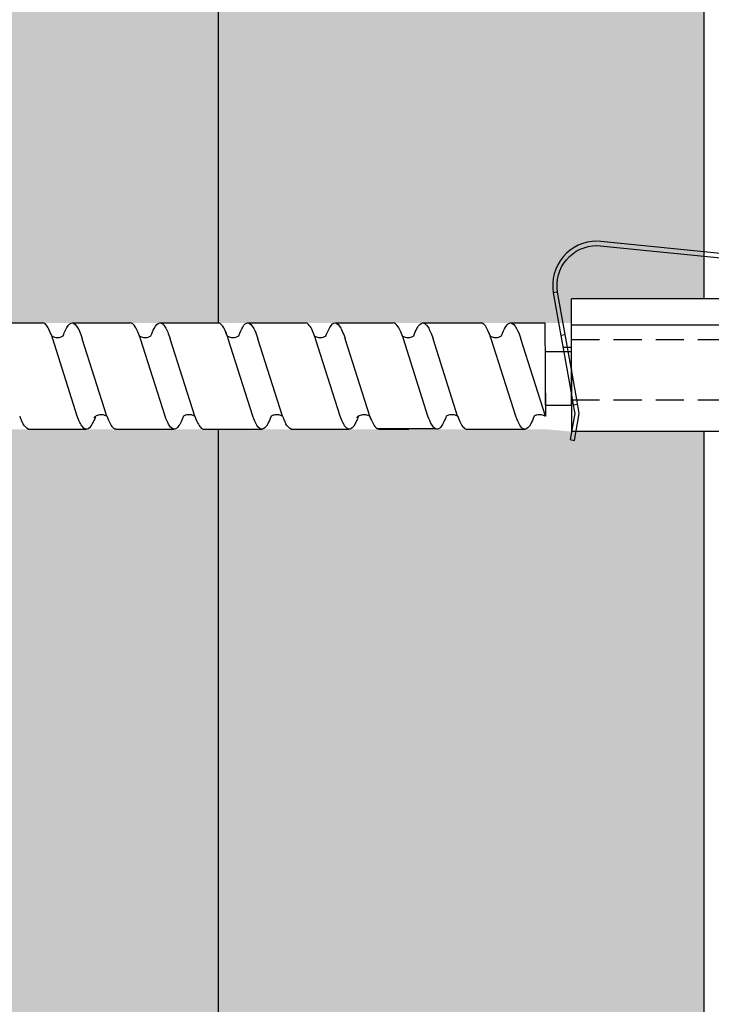
# Model space of a CAD drawing. Units: millimetres. Extents: x -358390 to -165483, y 96743 to 207920.
# Drawn here: x -181076 to -180998, y 200577 to 200688 of the extents above; entities that cross this region are included whole.
import ezdxf

# ---------------------------------------------------------------- set-up
doc = ezdxf.new("R2010")
doc.units = ezdxf.units.MM
doc.set_wipeout_variables(frame=1)
doc.linetypes.add('VERDECKT', pattern=[9.525, 6.35, -3.175])
doc.linetypes.add('Verdeckt2', pattern=[4.7625, 3.175, -1.5875])
doc.layers.add('GIP-Bauseits', color=8, linetype='Continuous')
doc.layers.add('GIP-Profile', color=51, linetype='Continuous')

# ---------------------------------------------------------------- blocks, each defined once
blk = doc.blocks.new('*U159')
at = {"linetype": 'ByBlock'}
h = blk.add_hatch(dxfattribs=at)
h.set_pattern_fill('H1INSUN1', color=256, pattern_type=2)
h.set_pattern_definition([(67.38, (944.38, 739), (3e-06, 100), [26, -1274]), (67.38, (1044.38, 739), (3e-06, 100), [26, -1274]), (67.38, (1144.38, 739), (3e-06, 100), [26, -1274]), (67.38, (1244.38, 739), (3e-06, 100), [26, -1274]), (67.38, (1344.38, 739), (3e-06, 100), [26, -1274]), (112.249, (1028.38, 739), (-2e-06, 100), [23.77, -2353.203]), (112.249, (1128.38, 739), (-2e-06, 100), [23.77, -2353.203]), (112.249, (1228.38, 739), (-2e-06, 100), [23.77, -2353.203]), (112.249, (1328.38, 739), (-2e-06, 100), [23.77, -2353.203]), (112.249, (1428.38, 739), (-2e-06, 100), [23.77, -2353.203]), (112.249, (1528.38, 739), (-2e-06, 100), [23.77, -2353.203]), (112.249, (1628.38, 739), (-2e-06, 100), [23.77, -2353.203]), (112.249, (1728.38, 739), (-2e-06, 100), [23.77, -2353.203]), (112.249, (1828.38, 739), (-2e-06, 100), [23.77, -2353.203]), (247.751, (1003.38, 761), (-7e-06, 100), [23.77, -2353.203]), (247.751, (1103.38, 761), (-7e-06, 100), [23.77, -2353.203]), (247.751, (1203.38, 761), (-7e-06, 100), [23.77, -2353.203]), (247.751, (1303.38, 761), (-7e-06, 100), [23.77, -2353.203]), (247.751, (1403.38, 761), (-7e-06, 100), [23.77, -2353.203]), (247.751, (1503.38, 761), (-7e-06, 100), [23.77, -2353.203]), (247.751, (1603.38, 761), (-7e-06, 100), [23.77, -2353.203]), (247.751, (1703.38, 761), (-7e-06, 100), [23.77, -2353.203]), (247.751, (1803.38, 761), (-7e-06, 100), [23.77, -2353.203]), (292.62, (968.38, 763), (-3e-06, 100), [26, -1274]), (292.62, (1068.38, 763), (-3e-06, 100), [26, -1274]), (292.62, (1168.38, 763), (-3e-06, 100), [26, -1274]), (292.62, (1268.38, 763), (-3e-06, 100), [26, -1274]), (292.62, (1368.38, 763), (-3e-06, 100), [26, -1274]), (81.8699, (939.382, 722), (5e-06, 100), [7.071, -700.0357]), (68.1986, (940.38, 729), (-1e-06, 100), [10.77, -527.746]), (68.1986, (1040.38, 729), (-1e-06, 100), [10.77, -527.746]), (291.8014, (978.38, 739), (1e-06, 100), [10.77, -527.746]), (291.8014, (1078.38, 739), (1e-06, 100), [10.77, -527.746]), (278.1301, (982.382, 729), (-5e-06, 100), [7.071, -700.0357]), (278.1301, (939.382, 722), (-5e-06, 100), [7.071, -700.0357]), (296.565, (940.38, 715), (2e-06, 100), [6.708, -216.8986]), (315, (943.38, 709), (-7e-15, 100), [7.071, -134.35]), (326.31, (948.38, 704), (-4e-06, 100), [3.606, -356.95]), (326.31, (1048.38, 704), (-4e-06, 100), [3.606, -356.95]), (326.31, (1148.38, 704), (-4e-06, 100), [3.606, -356.95]), (341.565, (951.38, 702), (-2e-07, 100), [3.162, -313.065]), (341.565, (1051.38, 702), (-2e-07, 100), [3.162, -313.065]), (341.565, (1151.38, 702), (-2e-07, 100), [3.162, -313.065]), (341.565, (954.38, 701), (-2e-07, 100), [3.162, -313.065]), (341.565, (1054.38, 701), (-2e-07, 100), [3.162, -313.065]), (341.565, (1154.38, 701), (-2e-07, 100), [3.162, -313.065]), (0, (957.38, 700), (0, 100), [8, -92]), (18.435, (965.38, 700), (2e-07, 100), [3.162, -313.065]), (18.435, (1065.38, 700), (2e-07, 100), [3.162, -313.065]), (18.435, (1165.38, 700), (2e-07, 100), [3.162, -313.065]), (18.435, (968.38, 701), (2e-07, 100), [3.162, -313.065]), (18.435, (1068.38, 701), (2e-07, 100), [3.162, -313.065]), (18.435, (1168.38, 701), (2e-07, 100), [3.162, -313.065]), (33.69, (971.38, 702), (4e-06, 100), [3.606, -356.95]), (33.69, (1071.38, 702), (4e-06, 100), [3.606, -356.95]), (33.69, (1171.38, 702), (4e-06, 100), [3.606, -356.95]), (45, (974.38, 704), (7e-15, 100), [7.071, -134.35]), (63.435, (979.38, 709), (-2e-06, 100), [6.708, -216.8986]), (81.8699, (982.382, 715), (5e-06, 100), [7.071, -700.0357]), (81.8699, (989.382, 722), (5e-06, 100), [7.071, -700.0357]), (68.1986, (990.38, 729), (-1e-06, 100), [10.77, -527.746]), (68.1986, (1090.38, 729), (-1e-06, 100), [10.77, -527.746]), (291.8014, (1028.38, 739), (1e-06, 100), [10.77, -527.746]), (291.8014, (1128.38, 739), (1e-06, 100), [10.77, -527.746]), (278.1301, (1032.382, 729), (-5e-06, 100), [7.071, -700.0357]), (278.1301, (989.382, 722), (-5e-06, 100), [7.071, -700.0357]), (296.565, (990.38, 715), (2e-06, 100), [6.708, -216.8986]), (315, (993.38, 709), (-7e-15, 100), [7.071, -134.35]), (326.31, (998.38, 704), (-4e-06, 100), [3.606, -356.95]), (326.31, (1098.38, 704), (-4e-06, 100), [3.606, -356.95]), (326.31, (1198.38, 704), (-4e-06, 100), [3.606, -356.95]), (341.565, (1001.38, 702), (-2e-07, 100), [3.162, -313.065]), (341.565, (1101.38, 702), (-2e-07, 100), [3.162, -313.065]), (341.565, (1201.38, 702), (-2e-07, 100), [3.162, -313.065]), (341.565, (1004.38, 701), (-2e-07, 100), [3.162, -313.065]), (341.565, (1104.38, 701), (-2e-07, 100), [3.162, -313.065]), (341.565, (1204.38, 701), (-2e-07, 100), [3.162, -313.065]), (0, (1007.38, 700), (0, 100), [8, -92]), (18.435, (1015.38, 700), (2e-07, 100), [3.162, -313.065]), (18.435, (1115.38, 700), (2e-07, 100), [3.162, -313.065]), (18.435, (1215.38, 700), (2e-07, 100), [3.162, -313.065]), (18.435, (1018.38, 701), (2e-07, 100), [3.162, -313.065]), (18.435, (1118.38, 701), (2e-07, 100), [3.162, -313.065]), (18.435, (1218.38, 701), (2e-07, 100), [3.162, -313.065]), (33.69, (1021.38, 702), (4e-06, 100), [3.606, -356.95]), (33.69, (1121.38, 702), (4e-06, 100), [3.606, -356.95]), (33.69, (1221.38, 702), (4e-06, 100), [3.606, -356.95]), (45, (1024.38, 704), (7e-15, 100), [7.071, -134.35]), (63.435, (1029.38, 709), (-2e-06, 100), [6.708, -216.8986]), (81.8699, (1032.382, 715), (5e-06, 100), [7.071, -700.0357]), (81.8699, (964.382, 778), (5e-06, 100), [7.071, -700.0357]), (63.435, (965.38, 785), (-2e-06, 100), [6.708, -216.8986]), (45, (968.38, 791), (7e-15, 100), [7.071, -134.35]), (33.69, (973.38, 796), (4e-06, 100), [3.606, -356.95]), (33.69, (1073.38, 796), (4e-06, 100), [3.606, -356.95]), (33.69, (1173.38, 796), (4e-06, 100), [3.606, -356.95]), (18.435, (976.38, 798), (2e-07, 100), [3.162, -313.065]), (18.435, (1076.38, 798), (2e-07, 100), [3.162, -313.065]), (18.435, (1176.38, 798), (2e-07, 100), [3.162, -313.065]), (18.435, (979.38, 799), (2e-07, 100), [3.162, -313.065]), (18.435, (1079.38, 799), (2e-07, 100), [3.162, -313.065]), (18.435, (1179.38, 799), (2e-07, 100), [3.162, -313.065]), (0, (982.38, 800), (0, 100), [8, -92]), (341.565, (990.38, 800), (-2e-07, 100), [3.162, -313.065]), (341.565, (1090.38, 800), (-2e-07, 100), [3.162, -313.065]), (341.565, (1190.38, 800), (-2e-07, 100), [3.162, -313.065]), (341.565, (993.38, 799), (-2e-07, 100), [3.162, -313.065]), (341.565, (1093.38, 799), (-2e-07, 100), [3.162, -313.065]), (341.565, (1193.38, 799), (-2e-07, 100), [3.162, -313.065]), (326.31, (996.38, 798), (-4e-06, 100), [3.606, -356.95]), (326.31, (1096.38, 798), (-4e-06, 100), [3.606, -356.95]), (326.31, (1196.38, 798), (-4e-06, 100), [3.606, -356.95]), (315, (999.38, 796), (-7e-15, 100), [7.071, -134.35]), (296.565, (1004.38, 791), (2e-06, 100), [6.708, -216.8986]), (278.1301, (1007.382, 785), (-5e-06, 100), [7.071, -700.0357]), (278.1301, (964.382, 778), (-5e-06, 100), [7.071, -700.0357]), (290.556, (965.382, 771), (1e-06, 100), [8.544, -845.856]), (290.556, (1065.382, 771), (1e-06, 100), [8.544, -845.856]), (290.556, (1165.382, 771), (1e-06, 100), [8.544, -845.856]), (68.1986, (1003.38, 761), (-1e-06, 100), [10.77, -527.746]), (68.1986, (1103.38, 761), (-1e-06, 100), [10.77, -527.746]), (81.8699, (1007.382, 771), (5e-06, 100), [7.071, -700.0357]), (0, (936.38, 800), (0, 100), [4, -96]), (341.565, (940.38, 800), (-2e-07, 100), [3.162, -313.065]), (341.565, (1040.38, 800), (-2e-07, 100), [3.162, -313.065]), (341.565, (1140.38, 800), (-2e-07, 100), [3.162, -313.065]), (341.565, (943.38, 799), (-2e-07, 100), [3.162, -313.065]), (341.565, (1043.38, 799), (-2e-07, 100), [3.162, -313.065]), (341.565, (1143.38, 799), (-2e-07, 100), [3.162, -313.065]), (326.31, (946.38, 798), (-4e-06, 100), [3.606, -356.95]), (326.31, (1046.38, 798), (-4e-06, 100), [3.606, -356.95]), (326.31, (1146.38, 798), (-4e-06, 100), [3.606, -356.95]), (315, (949.38, 796), (-7e-15, 100), [7.071, -134.35]), (296.565, (954.38, 791), (2e-06, 100), [6.708, -216.8986]), (278.1301, (957.382, 785), (-5e-06, 100), [7.071, -700.0357]), (69.444, (954.382, 763), (-1e-06, 100), [8.544, -845.856]), (69.444, (1054.382, 763), (-1e-06, 100), [8.544, -845.856]), (69.444, (1154.382, 763), (-1e-06, 100), [8.544, -845.856]), (81.8699, (957.382, 771), (5e-06, 100), [7.071, -700.0357]), (81.8699, (1014.382, 778), (5e-06, 100), [7.071, -700.0357]), (63.435, (1015.38, 785), (-2e-06, 100), [6.708, -216.8986]), (45, (1018.38, 791), (7e-15, 100), [7.071, -134.35]), (33.69, (1023.38, 796), (4e-06, 100), [3.606, -356.95]), (33.69, (1123.38, 796), (4e-06, 100), [3.606, -356.95]), (33.69, (1223.38, 796), (4e-06, 100), [3.606, -356.95]), (18.435, (1026.38, 798), (2e-07, 100), [3.162, -313.065]), (18.435, (1126.38, 798), (2e-07, 100), [3.162, -313.065]), (18.435, (1226.38, 798), (2e-07, 100), [3.162, -313.065]), (18.435, (1029.38, 799), (2e-07, 100), [3.162, -313.065]), (18.435, (1129.38, 799), (2e-07, 100), [3.162, -313.065]), (18.435, (1229.38, 799), (2e-07, 100), [3.162, -313.065]), (0, (1032.38, 800), (0, 100), [4, -96]), (278.1301, (1014.382, 778), (-5e-06, 100), [7.071, -700.0357]), (291.8014, (1015.38, 771), (1e-06, 100), [10.77, -527.746]), (291.8014, (1115.38, 771), (1e-06, 100), [10.77, -527.746])])
h.paths.add_polyline_path([(0, 100), (1300, 100), (1300, 0), (0, 0)])
blk.add_lwpolyline([(0, 100), (1300, 100), (1300, 0), (0, 0)], close=True)
blk = doc.blocks.new('GIP-Rohbau_1')
at = {"transparency": 33554687, "xscale": -1, "rotation": 270}
blk.add_blockref('*U159', (3254.81, -6964.65), dxfattribs=at)
blk = doc.blocks.new('Isolink GP-235 horizontal')
at = {"color": 7, "linetype": 'Continuous', "true_color": 0xffffff}
blk.add_wipeout([(-169375.89, 205205.32), (-169315.89, 205205.32), (-169315.89, 205190.32), (-169375.89, 205190.32), (-169375.89, 205193.06), (-169460.89, 205193.06), (-169460.89, 205188.06), (-169505.89, 205188.06), (-169505.89, 205210.06), (-169460.89, 205210.06), (-169460.89, 205205.06), (-169378.77, 205205.06)], dxfattribs=at)
for p, q in [((-169376.04, 205206.23), (-169375.55, 205206.32)), ((-169375.52, 205203.28), (-169376.04, 205206.23)), ((-169375.55, 205206.32), (-169375.02, 205203.28)), ((-169375.89, 205198.32), (-169375.89, 205205.32)), ((-169375.88, 205205.32), (-169375.89, 205205.32)), ((-169375.37, 205205.32), (-169375.88, 205205.32)), ((-169315.89, 205205.32), (-169375.37, 205205.32)), ((-169375.76, 205201.93), (-169375.52, 205203.28)), ((-169375.02, 205203.28), (-169375.25, 205201.93)), ((-169375.2, 205202.26), (-169375.69, 205202.35)), ((-169377.94, 205189.66), (-169375.89, 205201.19)), ((-169375.25, 205201.93), (-169375.89, 205198.32)), ((-169375.89, 205201.19), (-169375.76, 205201.93)), ((-169375.89, 205198.32), (-169377.45, 205189.57)), ((-169375.89, 205198.32), (-169375.89, 205195.32)), ((-169376.34, 205195.82), (-169376.85, 205195.82)), ((-169375.89, 205195.82), (-169376.34, 205195.82)), ((-169376.59, 205194.38), (-169377.09, 205194.47)), ((-169375.89, 205195.32), (-169375.89, 205193.32)), ((-169315.89, 205193.32), (-169375.89, 205193.32)), ((-169375.89, 205193.32), (-169375.89, 205190.32)), ((-169315.89, 205190.32), (-169375.89, 205190.32)), ((-169377.56, 205189.59), (-169377.94, 205189.66)), ((-169377.56, 205189.59), (-169377.94, 205189.66)), ((-169373.01, 205184.32), (-169333.07, 205188.29)), ((-169333.02, 205187.8), (-169372.96, 205183.82))]:
    blk.add_line(p, q)
at = {"linetype": 'Continuous', "extrusion": (5.66554e-16, -1, 0)}
for p, q in [((-169437.23, 205205.06), (-169430.67, 205205.06)), ((-169427.31, 205205.06), (-169420.75, 205205.06)), ((-169417.4, 205205.06), (-169410.84, 205205.06)), ((-169407.54, 205205.06), (-169400.98, 205205.06)), ((-169397.88, 205204.96), (-169391.32, 205204.96)), ((-169387.71, 205205.06), (-169381.15, 205205.06)), ((-169442.19, 205193.06), (-169435.62, 205193.06)), ((-169432.27, 205193.06), (-169425.71, 205193.06)), ((-169422.35, 205193.06), (-169415.79, 205193.06)), ((-169412.5, 205193.06), (-169405.93, 205193.06)), ((-169402.58, 205193.06), (-169396.02, 205193.06)), ((-169392.66, 205193.06), (-169386.1, 205193.06)), ((-169382.81, 205193.06), (-169378.89, 205193.06))]:
    blk.add_line(p, q, dxfattribs=at)
at = {"linetype": 'Continuous'}
for p, q in [((-169427.31, 205205.06), (-169423.95, 205205.06)), ((-169397.62, 205205.06), (-169394.26, 205205.06)), ((-169431.7, 205203.59), (-169434.48, 205194.84)), ((-169428.35, 205203.59), (-169431.13, 205194.84)), ((-169421.78, 205203.59), (-169424.56, 205194.84)), ((-169418.43, 205203.59), (-169421.21, 205194.84)), ((-169411.86, 205203.59), (-169414.65, 205194.84)), ((-169408.51, 205203.59), (-169411.29, 205194.84)), ((-169402.01, 205203.59), (-169404.79, 205194.84)), ((-169398.66, 205203.59), (-169401.44, 205194.84)), ((-169392.09, 205203.59), (-169394.87, 205194.84)), ((-169388.74, 205203.59), (-169391.52, 205194.84)), ((-169382.17, 205203.59), (-169384.96, 205194.84)), ((-169378.82, 205203.59), (-169381.6, 205194.84)), ((-169378.89, 205193.06), (-169378.82, 205203.59))]:
    blk.add_line(p, q, dxfattribs=at)
at = {"linetype": 'VERDECKT', "extrusion": (5.66554e-16, -1, 0)}
for p, q in [((-169420.77, 205205.06), (-169420.75, 205205.06)), ((-169410.84, 205205.06), (-169410.83, 205205.06)), ((-169391.08, 205205.06), (-169391.06, 205205.06)), ((-169381.15, 205205.06), (-169381.14, 205205.06))]:
    blk.add_line(p, q, dxfattribs=at)
at = {"linetype": 'Verdeckt2'}
for p, q in [((-169375.89, 205201.72), (-169315.89, 205201.72)), ((-169375.89, 205194.92), (-169315.89, 205194.92))]:
    blk.add_line(p, q, dxfattribs=at)
for points in [[(-169437.23, 205205.06, 0.139056), (-169437.82, 205204.45, -1.423752)], [(-169427.31, 205205.06, 0.180562), (-169427.57, 205204.96, -1.423752)], [(-169407.54, 205205.06, 0.139056), (-169408.13, 205204.45, -1.423752)], [(-169397.62, 205205.06, 0.180562), (-169397.88, 205204.96, -1.423752)]]:
    blk.add_lwpolyline(points, format="xyb")
at = {"linetype": 'Continuous'}
blk.add_lwpolyline([(-169378.86, 205202.33), (-169375.89, 205202.33), (-169375.89, 205196.33), (-169378.86, 205196.33)], close=True, dxfattribs=at)
at = {"extrusion": (0, 0, -1)}
blk.add_arc((169373.01, 205188.82), 5, 270, 9.6876, dxfattribs=at)
blk.add_arc((-169373.01, 205188.82), 4.5, 170.3471, 270)
at = {"linetype": 'Continuous'}
for points, knots in [([(-169438.2, 205203.59), (-169438.13, 205203.78), (-169438.07, 205203.94), (-169437.94, 205204.23), (-169437.88, 205204.35), (-169437.82, 205204.45)], [363.201659, 363.201659, 363.201659, 363.201659, 364.056181, 364.056181, 364.798776, 364.798776, 364.798776, 364.798776]), ([(-169429.64, 205203.6), (-169429.7, 205203.79), (-169429.77, 205203.96), (-169430.06, 205204.59), (-169430.27, 205204.9), (-169430.7, 205205.12), (-169430.91, 205205.03), (-169431.31, 205204.52), (-169431.5, 205204.12), (-169431.7, 205203.59)], [174.347779, 174.347779, 174.347779, 174.347779, 175.220621, 175.220621, 177.945269, 177.945269, 180.622745, 180.622745, 183.075917, 183.075917, 183.075917, 183.075917]), ([(-169428.35, 205203.59), (-169428.34, 205203.6), (-169428.34, 205203.61), (-169428.13, 205204.19), (-169427.92, 205204.6), (-169427.66, 205204.88), (-169427.62, 205204.93), (-169427.57, 205204.96)], [279.263531, 279.263531, 279.263531, 279.263531, 279.316305, 279.316305, 281.942031, 281.942031, 282.556323, 282.556323, 282.556323, 282.556323]), ([(-169419.72, 205203.59), (-169419.75, 205203.68), (-169419.78, 205203.77), (-169420.03, 205204.39), (-169420.24, 205204.75), (-169420.66, 205205.1), (-169420.87, 205205.1), (-169421.18, 205204.81), (-169421.28, 205204.67), (-169421.52, 205204.25), (-169421.65, 205203.95), (-169421.78, 205203.59)], [132.367136, 132.367136, 132.367136, 132.367136, 132.787036, 132.787036, 135.483879, 135.483879, 138.109216, 138.109216, 139.426247, 139.426247, 141.102613, 141.102613, 141.102613, 141.102613]), ([(-169418.43, 205203.6), (-169418.4, 205203.67), (-169418.37, 205203.74), (-169418.13, 205204.36), (-169417.92, 205204.73), (-169417.6, 205205.01), (-169417.5, 205205.06), (-169417.4, 205205.06)], [321.242702, 321.242702, 321.242702, 321.242702, 321.583421, 321.583421, 324.299534, 324.299534, 325.601106, 325.601106, 325.601106, 325.601106]), ([(-169409.8, 205203.59), (-169409.93, 205203.94), (-169410.05, 205204.23), (-169410.38, 205204.81), (-169410.57, 205205.01), (-169410.98, 205205.09), (-169411.2, 205204.93), (-169411.56, 205204.34), (-169411.71, 205204.01), (-169411.86, 205203.59)], [90.397848, 90.397848, 90.397848, 90.397848, 92.005996, 92.005996, 94.497429, 94.497429, 97.213889, 97.213889, 99.133181, 99.133181, 99.133181, 99.133181]), ([(-169408.51, 205203.59), (-169408.44, 205203.78), (-169408.38, 205203.94), (-169408.25, 205204.23), (-169408.19, 205204.35), (-169408.13, 205204.45)], [363.201659, 363.201659, 363.201659, 363.201659, 364.056181, 364.056181, 364.798776, 364.798776, 364.798776, 364.798776]), ([(-169399.95, 205203.6), (-169400.01, 205203.79), (-169400.08, 205203.96), (-169400.37, 205204.59), (-169400.58, 205204.9), (-169401.01, 205205.12), (-169401.22, 205205.03), (-169401.62, 205204.52), (-169401.81, 205204.12), (-169402.01, 205203.59)], [174.347779, 174.347779, 174.347779, 174.347779, 175.220621, 175.220621, 177.945269, 177.945269, 180.622745, 180.622745, 183.075917, 183.075917, 183.075917, 183.075917]), ([(-169398.65, 205203.59), (-169398.65, 205203.6), (-169398.65, 205203.61), (-169398.43, 205204.19), (-169398.23, 205204.6), (-169397.97, 205204.88), (-169397.93, 205204.93), (-169397.88, 205204.96)], [279.263531, 279.263531, 279.263531, 279.263531, 279.316305, 279.316305, 281.942031, 281.942031, 282.556323, 282.556323, 282.556323, 282.556323]), ([(-169390.03, 205203.59), (-169390.06, 205203.68), (-169390.09, 205203.77), (-169390.34, 205204.39), (-169390.55, 205204.75), (-169390.97, 205205.1), (-169391.18, 205205.1), (-169391.49, 205204.81), (-169391.59, 205204.67), (-169391.83, 205204.25), (-169391.96, 205203.95), (-169392.09, 205203.59)], [132.367136, 132.367136, 132.367136, 132.367136, 132.787036, 132.787036, 135.483879, 135.483879, 138.109216, 138.109216, 139.426247, 139.426247, 141.102613, 141.102613, 141.102613, 141.102613]), ([(-169388.74, 205203.6), (-169388.71, 205203.67), (-169388.68, 205203.74), (-169388.44, 205204.36), (-169388.23, 205204.73), (-169387.91, 205205.01), (-169387.81, 205205.06), (-169387.71, 205205.06)], [321.242702, 321.242702, 321.242702, 321.242702, 321.583421, 321.583421, 324.299534, 324.299534, 325.601106, 325.601106, 325.601106, 325.601106]), ([(-169380.11, 205203.59), (-169380.24, 205203.94), (-169380.36, 205204.23), (-169380.69, 205204.81), (-169380.88, 205205.01), (-169381.29, 205205.09), (-169381.51, 205204.93), (-169381.87, 205204.34), (-169382.02, 205204.01), (-169382.17, 205203.59)], [90.397848, 90.397848, 90.397848, 90.397848, 92.005996, 92.005996, 94.497429, 94.497429, 97.213889, 97.213889, 99.133181, 99.133181, 99.133181, 99.133181]), ([(-169428.35, 205203.59), (-169428.36, 205203.58), (-169428.37, 205203.58), (-169428.49, 205203.51), (-169428.64, 205203.46), (-169428.96, 205203.41), (-169429.14, 205203.42), (-169429.4, 205203.48), (-169429.48, 205203.51), (-169429.62, 205203.59), (-169429.69, 205203.63), (-169429.79, 205203.72), (-169429.82, 205203.75), (-169429.83, 205203.76), (-169429.83, 205203.76), (-169429.83, 205203.76)], [9.080037, 9.080037, 9.080037, 9.080037, 9.182598, 9.182598, 9.87058, 9.87058, 10.63573, 10.63573, 11.061373, 11.061373, 11.494255, 11.494255, 12.149609, 12.149609, 12.231452, 12.231452, 12.231452, 12.231452]), ([(-169418.43, 205203.6), (-169418.44, 205203.59), (-169418.45, 205203.59), (-169418.55, 205203.52), (-169418.68, 205203.47), (-169418.99, 205203.41), (-169419.19, 205203.41), (-169419.5, 205203.48), (-169419.63, 205203.54), (-169419.72, 205203.59)], [9.020161, 9.020161, 9.020161, 9.020161, 9.093266, 9.093266, 9.723394, 9.723394, 10.515485, 10.515485, 11.188369, 11.188369, 11.188369, 11.188369]), ([(-169408.51, 205203.59), (-169408.52, 205203.58), (-169408.53, 205203.58), (-169408.65, 205203.51), (-169408.79, 205203.46), (-169409.12, 205203.4), (-169409.31, 205203.41), (-169409.6, 205203.49), (-169409.72, 205203.54), (-169409.8, 205203.59)], [9.08376, 9.08376, 9.08376, 9.08376, 9.166324, 9.166324, 9.883906, 9.883906, 10.682682, 10.682682, 11.309341, 11.309341, 11.309341, 11.309341]), ([(-169398.66, 205203.59), (-169398.67, 205203.58), (-169398.68, 205203.58), (-169398.8, 205203.51), (-169398.94, 205203.46), (-169399.27, 205203.41), (-169399.45, 205203.42), (-169399.7, 205203.48), (-169399.79, 205203.51), (-169399.93, 205203.59), (-169400, 205203.63), (-169400.1, 205203.72), (-169400.13, 205203.75), (-169400.14, 205203.76), (-169400.14, 205203.76), (-169400.14, 205203.76)], [9.080037, 9.080037, 9.080037, 9.080037, 9.182598, 9.182598, 9.87058, 9.87058, 10.63573, 10.63573, 11.061373, 11.061373, 11.494255, 11.494255, 12.149609, 12.149609, 12.231452, 12.231452, 12.231452, 12.231452]), ([(-169388.74, 205203.6), (-169388.75, 205203.59), (-169388.76, 205203.59), (-169388.86, 205203.52), (-169388.99, 205203.47), (-169389.3, 205203.41), (-169389.5, 205203.41), (-169389.81, 205203.48), (-169389.94, 205203.54), (-169390.03, 205203.59)], [9.020161, 9.020161, 9.020161, 9.020161, 9.093266, 9.093266, 9.723394, 9.723394, 10.515485, 10.515485, 11.188369, 11.188369, 11.188369, 11.188369]), ([(-169378.82, 205203.59), (-169378.83, 205203.58), (-169378.84, 205203.58), (-169378.96, 205203.51), (-169379.1, 205203.46), (-169379.43, 205203.4), (-169379.62, 205203.41), (-169379.91, 205203.49), (-169380.03, 205203.54), (-169380.11, 205203.59)], [9.08376, 9.08376, 9.08376, 9.08376, 9.166324, 9.166324, 9.883906, 9.883906, 10.682682, 10.682682, 11.309341, 11.309341, 11.309341, 11.309341]), ([(-169434.48, 205194.84), (-169434.49, 205194.81), (-169434.5, 205194.78), (-169434.72, 205194.13), (-169434.93, 205193.66), (-169435.31, 205193.16), (-169435.47, 205193.06), (-169435.62, 205193.06)], [194.845177, 194.845177, 194.845177, 194.845177, 194.964689, 194.964689, 197.681199, 197.681199, 199.690649, 199.690649, 199.690649, 199.690649]), ([(-169434.59, 205194.52), (-169434.58, 205194.53), (-169434.56, 205194.54), (-169434.45, 205194.6), (-169434.3, 205194.66), (-169433.97, 205194.71), (-169433.79, 205194.7), (-169433.5, 205194.62), (-169433.39, 205194.57), (-169433.3, 205194.51)], [9.052644, 9.052644, 9.052644, 9.052644, 9.155151, 9.155151, 9.882373, 9.882373, 10.645871, 10.645871, 11.273937, 11.273937, 11.273937, 11.273937]), ([(-169433.3, 205194.52), (-169433.21, 205194.27), (-169433.12, 205194.06), (-169432.82, 205193.43), (-169432.61, 205193.16), (-169432.19, 205193), (-169431.99, 205193.11), (-169431.67, 205193.55), (-169431.57, 205193.74), (-169431.35, 205194.22), (-169431.24, 205194.51), (-169431.13, 205194.84)], [258.276375, 258.276375, 258.276375, 258.276375, 259.418352, 259.418352, 262.098654, 262.098654, 264.741416, 264.741416, 266.071766, 266.071766, 267.490043, 267.490043, 267.490043, 267.490043]), ([(-169424.56, 205194.84), (-169424.76, 205194.26), (-169424.95, 205193.8), (-169425.34, 205193.2), (-169425.52, 205193.06), (-169425.71, 205193.06)], [152.875422, 152.875422, 152.875422, 152.875422, 155.362806, 155.362806, 157.721765, 157.721765, 157.721765, 157.721765]), ([(-169424.67, 205194.52), (-169424.66, 205194.53), (-169424.65, 205194.54), (-169424.53, 205194.6), (-169424.38, 205194.66), (-169424.05, 205194.71), (-169423.87, 205194.7), (-169423.58, 205194.62), (-169423.47, 205194.57), (-169423.39, 205194.51)], [9.052644, 9.052644, 9.052644, 9.052644, 9.155151, 9.155151, 9.882373, 9.882373, 10.645871, 10.645871, 11.273937, 11.273937, 11.273937, 11.273937]), ([(-169423.38, 205194.51), (-169423.27, 205194.2), (-169423.15, 205193.92), (-169422.82, 205193.3), (-169422.61, 205193.08), (-169422.19, 205193.03), (-169421.98, 205193.2), (-169421.58, 205193.84), (-169421.4, 205194.28), (-169421.21, 205194.84)], [300.25461, 300.25461, 300.25461, 300.25461, 301.737066, 301.737066, 304.45206, 304.45206, 307.079975, 307.079975, 309.462573, 309.462573, 309.462573, 309.462573]), ([(-169414.65, 205194.84), (-169414.72, 205194.62), (-169414.79, 205194.43), (-169415.06, 205193.76), (-169415.25, 205193.42), (-169415.56, 205193.11), (-169415.67, 205193.06), (-169415.79, 205193.06)], [110.904428, 110.904428, 110.904428, 110.904428, 111.82231, 111.82231, 114.283116, 114.283116, 115.748291, 115.748291, 115.748291, 115.748291]), ([(-169414.76, 205194.52), (-169414.79, 205194.42), (-169414.83, 205194.33), (-169415.06, 205193.76), (-169415.25, 205193.42), (-169415.56, 205193.11), (-169415.67, 205193.06), (-169415.79, 205193.06)], [111.378941, 111.378941, 111.378941, 111.378941, 111.82231, 111.82231, 114.283116, 114.283116, 115.748291, 115.748291, 115.748291, 115.748291]), ([(-169414.76, 205194.52), (-169414.74, 205194.53), (-169414.73, 205194.54), (-169414.61, 205194.6), (-169414.46, 205194.66), (-169414.14, 205194.71), (-169413.96, 205194.7), (-169413.67, 205194.62), (-169413.55, 205194.57), (-169413.47, 205194.51)], [9.052644, 9.052644, 9.052644, 9.052644, 9.155151, 9.155151, 9.882373, 9.882373, 10.645871, 10.645871, 11.273937, 11.273937, 11.273937, 11.273937]), ([(-169413.47, 205194.51), (-169413.32, 205194.1), (-169413.17, 205193.77), (-169412.82, 205193.2), (-169412.62, 205193.04), (-169412.2, 205193.07), (-169411.99, 205193.28), (-169411.61, 205193.96), (-169411.45, 205194.36), (-169411.29, 205194.84)], [342.221747, 342.221747, 342.221747, 342.221747, 344.136926, 344.136926, 346.671343, 346.671343, 349.384822, 349.384822, 351.430629, 351.430629, 351.430629, 351.430629]), ([(-169404.79, 205194.84), (-169404.8, 205194.81), (-169404.81, 205194.78), (-169405.03, 205194.13), (-169405.24, 205193.66), (-169405.62, 205193.16), (-169405.78, 205193.06), (-169405.93, 205193.06)], [194.845177, 194.845177, 194.845177, 194.845177, 194.964689, 194.964689, 197.681199, 197.681199, 199.690649, 199.690649, 199.690649, 199.690649]), ([(-169404.9, 205194.52), (-169404.89, 205194.53), (-169404.87, 205194.54), (-169404.76, 205194.6), (-169404.61, 205194.66), (-169404.28, 205194.71), (-169404.1, 205194.7), (-169403.81, 205194.62), (-169403.7, 205194.57), (-169403.61, 205194.51)], [9.052644, 9.052644, 9.052644, 9.052644, 9.155151, 9.155151, 9.882373, 9.882373, 10.645871, 10.645871, 11.273937, 11.273937, 11.273937, 11.273937]), ([(-169403.61, 205194.52), (-169403.52, 205194.27), (-169403.43, 205194.06), (-169403.13, 205193.43), (-169402.92, 205193.16), (-169402.5, 205193), (-169402.3, 205193.11), (-169401.98, 205193.55), (-169401.88, 205193.74), (-169401.66, 205194.22), (-169401.55, 205194.51), (-169401.44, 205194.84)], [258.276375, 258.276375, 258.276375, 258.276375, 259.418352, 259.418352, 262.098654, 262.098654, 264.741416, 264.741416, 266.071766, 266.071766, 267.490043, 267.490043, 267.490043, 267.490043]), ([(-169394.87, 205194.84), (-169395.07, 205194.26), (-169395.26, 205193.8), (-169395.65, 205193.2), (-169395.83, 205193.06), (-169396.02, 205193.06)], [152.875422, 152.875422, 152.875422, 152.875422, 155.362806, 155.362806, 157.721765, 157.721765, 157.721765, 157.721765]), ([(-169394.98, 205194.52), (-169394.97, 205194.53), (-169394.96, 205194.54), (-169394.84, 205194.6), (-169394.69, 205194.66), (-169394.36, 205194.71), (-169394.18, 205194.7), (-169393.89, 205194.62), (-169393.78, 205194.57), (-169393.69, 205194.51)], [9.052644, 9.052644, 9.052644, 9.052644, 9.155151, 9.155151, 9.882373, 9.882373, 10.645871, 10.645871, 11.273937, 11.273937, 11.273937, 11.273937]), ([(-169393.69, 205194.51), (-169393.58, 205194.2), (-169393.46, 205193.92), (-169393.13, 205193.3), (-169392.92, 205193.08), (-169392.5, 205193.03), (-169392.29, 205193.2), (-169391.89, 205193.84), (-169391.71, 205194.28), (-169391.52, 205194.84)], [300.25461, 300.25461, 300.25461, 300.25461, 301.737066, 301.737066, 304.45206, 304.45206, 307.079975, 307.079975, 309.462573, 309.462573, 309.462573, 309.462573]), ([(-169384.95, 205194.84), (-169385.03, 205194.62), (-169385.1, 205194.43), (-169385.37, 205193.76), (-169385.56, 205193.42), (-169385.87, 205193.11), (-169385.98, 205193.06), (-169386.1, 205193.06)], [110.904428, 110.904428, 110.904428, 110.904428, 111.82231, 111.82231, 114.283116, 114.283116, 115.748291, 115.748291, 115.748291, 115.748291]), ([(-169385.07, 205194.52), (-169385.1, 205194.42), (-169385.14, 205194.33), (-169385.37, 205193.76), (-169385.56, 205193.42), (-169385.87, 205193.11), (-169385.98, 205193.06), (-169386.1, 205193.06)], [111.378941, 111.378941, 111.378941, 111.378941, 111.82231, 111.82231, 114.283116, 114.283116, 115.748291, 115.748291, 115.748291, 115.748291]), ([(-169385.07, 205194.52), (-169385.05, 205194.53), (-169385.04, 205194.54), (-169384.92, 205194.6), (-169384.77, 205194.66), (-169384.45, 205194.71), (-169384.26, 205194.7), (-169383.98, 205194.62), (-169383.86, 205194.57), (-169383.78, 205194.51)], [9.052644, 9.052644, 9.052644, 9.052644, 9.155151, 9.155151, 9.882373, 9.882373, 10.645871, 10.645871, 11.273937, 11.273937, 11.273937, 11.273937]), ([(-169383.78, 205194.51), (-169383.63, 205194.1), (-169383.48, 205193.77), (-169383.13, 205193.2), (-169382.93, 205193.04), (-169382.51, 205193.07), (-169382.3, 205193.28), (-169381.92, 205193.96), (-169381.76, 205194.36), (-169381.6, 205194.84)], [342.221747, 342.221747, 342.221747, 342.221747, 344.136926, 344.136926, 346.671343, 346.671343, 349.384822, 349.384822, 351.430629, 351.430629, 351.430629, 351.430629])]:
    blk.add_open_spline(points, degree=3, knots=knots, dxfattribs=at)
blk = doc.blocks.new('*U201')
at = {"xscale": -1, "rotation": 90}
blk.add_blockref('Isolink GP-235 horizontal', (33891.46, 32894.81), dxfattribs=at)

msp = doc.modelspace()

# ---------------------------------------------------------------- block references
at = {"layer": 'GIP-Bauseits', "color": 1}
msp.add_blockref('GIP-Rohbau_1', (-184353.966, 207408.634), dxfattribs=at)

# ---------------------------------------------------------------- next in the draw order: linework, layer by layer
at = {"layer": 'GIP-Profile', "color": 4}
msp.add_lwpolyline([(-181094.026, 200438.981), (-181094.026, 200843.981), (-181054.026, 200843.981), (-181054.026, 200438.981)], dxfattribs=at)

# ---------------------------------------------------------------- next in the draw order: block references
at = {"rotation": 90}
msp.add_blockref('*U201', (21256.555, 371955.361), dxfattribs=at)

doc.saveas('drawing.dxf')
